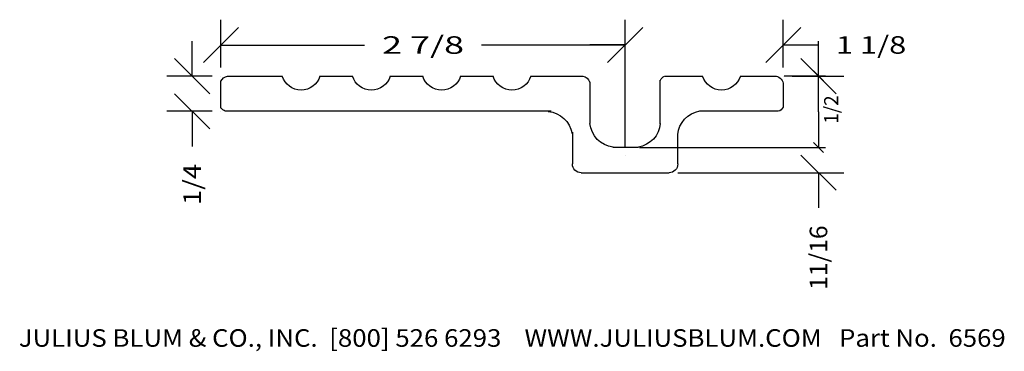
# Model space of a CAD drawing. Extents: x -1.43 to 5.57, y -1.71 to 0.65.
import ezdxf
from ezdxf.enums import TextEntityAlignment as Align

# ---------------------------------------------------------------- set-up
doc = ezdxf.new("R2010")
doc.units = 0
doc.header["$MEASUREMENT"] = 0
doc.layers.get('0').update_dxf_attribs({"color": 250, "linetype": 'CONTINUOUS'})
doc.layers.get('DEFPOINTS').update_dxf_attribs({"color": 250, "linetype": 'CONTINUOUS'})
doc.layers.add('ADP1DETAIL', color=250, linetype='CONTINUOUS')
doc.layers.add('ADPDIM', color=250, linetype='CONTINUOUS')

msp = doc.modelspace()

# ---------------------------------------------------------------- linework, layer by layer
at = {"color": 3, "linetype": 'CONTINUOUS', "ltscale": 0.125, "flags": 128}
for points in [[(4.215484, 0.286958), (4.286194, 0.216248)], [(4.007392, 0.251603), (4.300839, 0.251603)], [(4.250839, -0.002679), (4.250839, 0.251603)], [(4.250839, -0.002679), (4.250839, -0.256962)], [(2.977053, -0.256962), (4.300839, -0.256962)], [(4.286194, -0.292317), (4.215484, -0.221607)]]:
    msp.add_lwpolyline(points, dxfattribs=at)
at = {"color": 250, "linetype": 'CONTINUOUS', "ltscale": 2, "extrusion": (0, 0, -1)}
for centre, radius, start, end in [((-0.056885, 0.188831), 0.062, 23.778303, 79.754047), ((-2.563682, 0.188996), 0.062, 100.251369, 161.170324), ((-3.181001, 0.193634), 0.062, 26.510856, 65.650992), ((-3.938149, 0.1885), 0.062, 99.095837, 180.572976), ((-0.052613, 0.05849), 0.062, 290.776458, 327.802356), ((-3.435608, -0.181927), 0.187, 4.939442, 80.67941), ((-3.946108, 0.059124), 0.062, 209.824528, 252.672215), ((-2.312595, -0.188185), 0.187, 94.939442, 170.67941), ((-2.811279, -0.069315), 0.187, 276.819703, 354.708094), ((-2.938742, -0.070461), 0.187, 184.939442, 260.67941)]:
    msp.add_arc(centre, radius, start, end, dxfattribs=at)
at = {"layer": 'ADP1DETAIL', "color": 7, "linetype": 'CONTINUOUS', "flags": 128}
for points in [[(0, 0.022684), (0, 0.213829)], [(0.043086, 0.25), (0.435836, 0.25)], [(0.704164, 0.25), (0.935836, 0.25)], [(1.204164, 0.25), (1.435836, 0.25)], [(1.704164, 0.25), (1.935836, 0.25)], [(2.204164, 0.25), (2.577015, 0.25)], [(3.125, -0.088314), (3.125, 0.221309)], [(3.156547, 0.25), (3.426502, 0.25)], [(3.69483, 0.25), (3.951355, 0.25)], [(2.625, 0.20912), (2.625, -0.08615)], [(4, 0.192986), (4, 0.028521)], [(2.349801, 0), (0.02785, 0)], [(3.964109, 0), (3.405697, 0)], [(2.5, -0.147853), (2.5, -0.375)], [(3.25, -0.375), (3.25, -0.166256)], [(2.78664, -0.254961), (2.9706, -0.254961)], [(2.5625, -0.4375), (3.1875, -0.4375)]]:
    msp.add_lwpolyline(points, dxfattribs=at)
at = {"layer": 'ADP1DETAIL', "color": 7, "linetype": 'CONTINUOUS', "extrusion": (0, 0, -1)}
for centre, radius, start, end in [((-0.57, 0.29), 0.14, 196.60155, 343.39845), ((-1.07, 0.29), 0.14, 196.60155, 343.39845), ((-1.57, 0.29), 0.14, 196.60155, 343.39845), ((-2.07, 0.29), 0.14, 196.60155, 343.39845), ((-3.560666, 0.29), 0.14, 196.60155, 343.39845), ((-2.5625, -0.375), 0.0625, 270, 0), ((-3.1875, -0.375), 0.0625, 180, 270)]:
    msp.add_arc(centre, radius, start, end, dxfattribs=at)
at = {"layer": 'ADPDIM', "color": 3, "linetype": 'CONTINUOUS', "ltscale": 0.125, "flags": 128}
for points in [[(0, 0.3125), (0, 0.651573)], [(2.875, -0.25), (2.875, 0.6521)], [(2.875, -0.25), (2.875, 0.651573)], [(4, 0.3125), (4, 0.6521)], [(-0.125, 0.346573), (0.125, 0.596573)], [(2.75, 0.3471), (3, 0.5971)], [(2.75, 0.346573), (3, 0.596573)], [(3.875, 0.3471), (4.125, 0.5971)], [(-0.204783, 0.25), (-0.204783, 0.5)], [(4.250555, 0.25), (4.250555, 0.5)], [(0, 0.471573), (1.020833, 0.471573)], [(2.875, 0.471573), (1.854167, 0.471573)], [(2.875, 0.4721), (2.625, 0.4721)], [(4, 0.4721), (4.25, 0.4721)], [(-0.079783, 0.125), (-0.329783, 0.375)], [(4.375555, 0.125), (4.125555, 0.375)], [(-0.0625, 0.25), (-0.384783, 0.25)], [(4.0625, 0.25), (4.430555, 0.25)], [(-0.079783, -0.125), (-0.329783, 0.125)], [(-0.0625, 0), (-0.384783, 0)], [(-0.204783, 0), (-0.204783, -0.25)], [(4.375555, -0.5625), (4.125555, -0.3125)], [(3.25, -0.4375), (4.430555, -0.4375)], [(4.250555, -0.4375), (4.250555, -0.6875)]]:
    msp.add_lwpolyline(points, dxfattribs=at)
at = {"layer": 'DEFPOINTS', "color": 3, "linetype": 'CONTINUOUS', "ltscale": 0.125, "flags": 128}
for points in [[(2.875, 0.471573), (2.875, 0.471573)], [(2.875, 0.471573), (2.875, 0.471573)], [(4, 0.4721), (4, 0.4721)], [(4, 0.4721), (4, 0.4721)], [(0, 0.25), (0, 0.25)], [(0, 0.25), (0, 0.25)], [(0, 0.25), (0, 0.25)], [(0, 0.25), (0, 0.25)], [(4, 0.25), (4, 0.25)], [(4, 0.25), (4, 0.25)], [(4, 0.25), (4, 0.25)], [(4, 0.25), (4, 0.25)], [(-0.204783, 0), (-0.204783, 0)], [(-0.204783, 0), (-0.204783, 0)], [(0, 0), (0, 0)], [(0, 0), (0, 0)], [(2.875, -0.3125), (2.875, -0.3125)], [(2.875, -0.3125), (2.875, -0.3125)], [(2.875, -0.3125), (2.875, -0.3125)], [(2.875, -0.3125), (2.875, -0.3125)], [(3.1875, -0.4375), (3.1875, -0.4375)], [(3.1875, -0.4375), (3.1875, -0.4375)], [(4.250555, -0.4375), (4.250555, -0.4375)], [(4.250555, -0.4375), (4.250555, -0.4375)]]:
    msp.add_lwpolyline(points, dxfattribs=at)

# ---------------------------------------------------------------- texts
at = {"color": 3}
e = msp.add_text(' 1/2', height=0.1, rotation=90, dxfattribs=at)
e.set_placement((4.390839, -0.118881), (4.390839, 0.113522), align=Align.FIT)
e.dxf.unprotected_set("ltscale", 0)
at = {"layer": 'ADPDIM', "color": 3}
for s, p, p2 in [('2 7/8', (1.145833, 0.409073), (1.729167, 0.409073)), ('1 1/8', (4.375, 0.4096), (4.875, 0.4096)), ('JULIUS BLUM & CO., INC.  [800] 526 6293    WWW.JULIUSBLUM.COM   Part No.  6569  ', (-1.438281, -1.676078), (5.664553, -1.676078))]:
    e = msp.add_text(s, height=0.125, dxfattribs=at)
    e.set_placement(p, p2, align=Align.FIT)
    e.dxf.unprotected_set("ltscale", 0)
for s, p, p2 in [('1/4', (-0.142283, -0.666667), (-0.142283, -0.375)), ('11/16', (4.313055, -1.270833), (4.313055, -0.8125))]:
    e = msp.add_text(s, height=0.125, rotation=90, dxfattribs=at)
    e.set_placement(p, p2, align=Align.FIT)
    e.dxf.unprotected_set("ltscale", 0)

doc.saveas('drawing.dxf')
